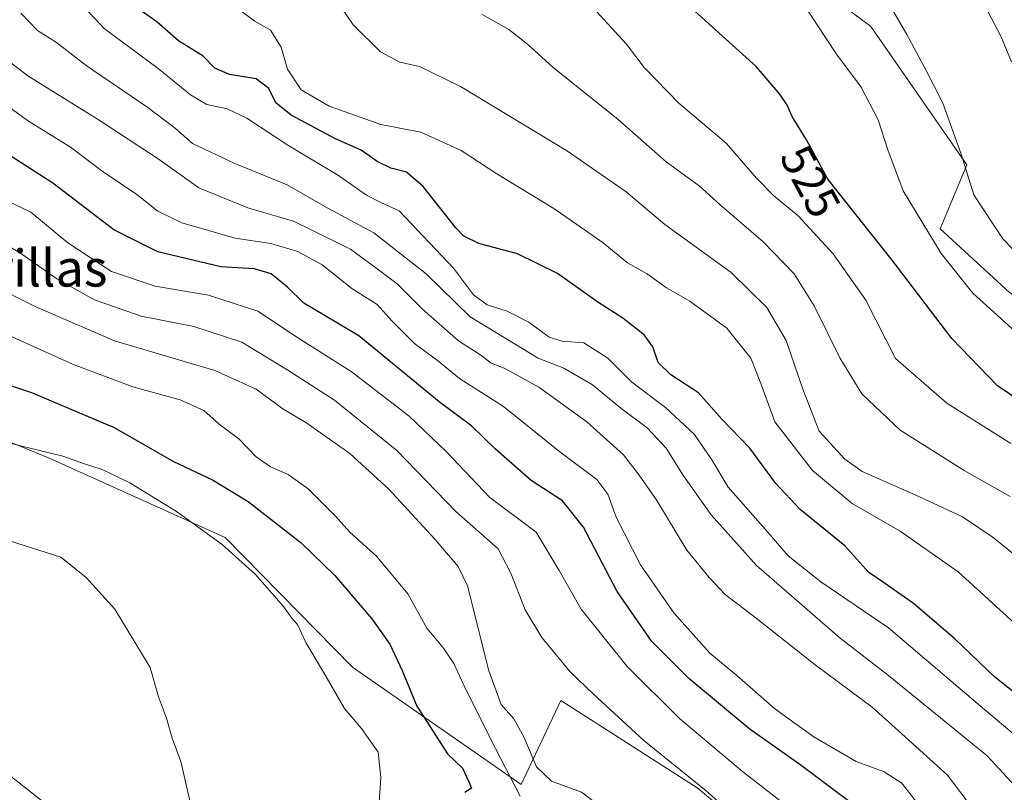
# Model space of a CAD drawing. Units: metres. Extents: x 593741 to 597182, y 4733695 to 4736058.
# Drawn here: x 596157 to 596370, y 4734393 to 4734561 of the extents above; entities that cross this region are included whole.
import ezdxf
from ezdxf.enums import TextEntityAlignment as Align

# ---------------------------------------------------------------- set-up
doc = ezdxf.new("R2010")
doc.units = ezdxf.units.M
doc.header["$MEASUREMENT"] = 0
for name, color, linetype, lineweight in [('Arbolado forestal CxS', 92, 'Continuous', 0), ('Cultivos herbáceos CxS', 92, 'Continuous', 0), ('Curva de nivel maestra', 30, 'Continuous', 30), ('Curva de nivel normal', 30, 'Continuous', 0), ('Pastizal CxS', 92, 'Continuous', 0), ('Rótulo de curva de nivel directora', 7, 'Continuous', 0), ('Texto cartográfico', 7, 'Continuous', 0)]:
    doc.layers.add(name, color=color, linetype=linetype, lineweight=lineweight)
doc.styles.add('Style-Arial', font='txt')

# ---------------------------------------------------------------- blocks, each defined once
blk = doc.blocks.new('*U13')
at = {"layer": 'Pastizal CxS', "color": 92, "linetype": 'Continuous', "lineweight": 0}
for points in [[(596317.8769, 4734576.5491, 530.4273), (596340.9399, 4734559.2511, 533.2484), (596361.6963, 4734529.2685, 534.8375), (596355.9302, 4734515.4307, 531.4628), (596370.9211, 4734501.5925, 532.6593)], [(596320.6964, 4734379.7899, 465.8855), (596303.5758, 4734394.1689, 465.3848), (596293.6837, 4734400.4949, 464.7092), (596273.8165, 4734413.2003, 462.73), (596265.213, 4734395.0383, 456.8826), (596228.7143, 4734420.4611, 446.1881), (596201.1685, 4734448.5697, 446.1216), (596162.9329, 4734465.7765, 445.2182), (596146.6827, 4734472.4681, 446.0093)]]:
    blk.add_polyline3d(points, dxfattribs=at)

msp = doc.modelspace()

# ---------------------------------------------------------------- linework, layer by layer
at = {"layer": 'Arbolado forestal CxS', "color": 92, "linetype": 'Continuous', "lineweight": 0}
for points in [[(596281.5689, 4734630.3763, 529.7303), (596280.9765, 4734622.6761, 528.5135), (596289.0483, 4734607.6849, 528.1961), (596298.2735, 4734592.6935, 529.1423), (596317.8769, 4734576.5491, 530.4273), (596340.9399, 4734559.2511, 533.2484), (596361.6963, 4734529.2685, 534.8375), (596355.9302, 4734515.4307, 531.4628), (596370.9211, 4734501.5925, 532.6593), (596392.8309, 4734487.7541, 533.0101), (596420.5065, 4734470.4563, 527.3449), (596434.3443, 4734453.1585, 522.2047), (596453.9481, 4734457.7711, 525.9936), (596462.9345, 4734497.3079, 537.8171), (596469.9561, 4734491.5167, 536.6932), (596470.1563, 4734491.3467, 536.6667), (596483.7563, 4734480.7865, 535.5964), (596492.6759, 4734473.8565, 534.7929), (596497.9957, 4734468.9563, 534.6631), (596523.8751, 4734445.0961, 534.1734), (596525.7451, 4734443.2161, 534.1742), (596526.555, 4734442.4061, 534.1713), (596538.4611, 4734430.4101, 534.1984)], [(596370.9211, 4734501.5925, 532.6593), (596355.9302, 4734515.4307, 531.4628), (596361.6963, 4734529.2685, 534.8375), (596340.9399, 4734559.2511, 533.2484), (596317.8769, 4734576.5491, 530.4273)]]:
    msp.add_polyline3d(points, dxfattribs=at)
at = {"layer": 'Cultivos herbáceos CxS', "color": 92, "linetype": 'Continuous', "lineweight": 0}
for points in [[(596181.6937, 4734380.4077, 439.3021), (596204.9908, 4734372.0975, 441.8083), (596255.6523, 4734312.8309, 448.6088), (596278.8339, 4734301.3597, 450.0369), (596301.5722, 4734317.7991, 462.4934), (596303.1435, 4734334.9811, 461.3659), (596308.7039, 4734352.7821, 460.9222), (596305.5009, 4734366.6691, 460.9903), (596320.6964, 4734379.7899, 465.8855), (596303.5758, 4734394.1689, 465.3848), (596293.6837, 4734400.4949, 464.7092), (596273.8165, 4734413.2003, 462.73), (596265.213, 4734395.0383, 456.8826), (596228.7143, 4734420.4611, 446.1881), (596201.1685, 4734448.5697, 446.1216), (596162.9329, 4734465.7765, 445.2182), (596146.6827, 4734472.4681, 446.0093), (596123.7411, 4734474.3801, 445.0512), (596078.8135, 4734465.7777, 435.1982), (596021.5629, 4734472.3995, 425.2688), (596016.3883, 4734476.0581, 424.7801)], [(596146.6827, 4734472.4681, 446.0093), (596162.9329, 4734465.7765, 445.2182), (596201.1685, 4734448.5697, 446.1216), (596228.7143, 4734420.4611, 446.1881), (596265.213, 4734395.0383, 456.8826), (596273.8165, 4734413.2003, 462.73), (596293.6837, 4734400.4949, 464.7092), (596303.5758, 4734394.1689, 465.3848), (596320.6964, 4734379.7899, 465.8855), (596305.5009, 4734366.6691, 460.9903), (596308.7039, 4734352.7821, 460.9222), (596303.1435, 4734334.9811, 461.3659), (596301.5722, 4734317.7991, 462.4934), (596278.8339, 4734301.3597, 450.0369), (596255.6523, 4734312.8309, 448.6088), (596204.9908, 4734372.0975, 441.8083), (596181.6937, 4734380.4077, 439.3021), (596164.8659, 4734388.8119, 437.4098), (596133.8513, 4734413.3339, 434.7215)], [(596017.9521, 4734427.3945, 421.7675), (596052.5437, 4734421.0853, 424.7961), (596099.8421, 4734412.2469, 430.7193), (596133.8513, 4734413.3339, 434.7215), (596164.8659, 4734388.8119, 437.4098), (596181.6937, 4734380.4077, 439.3021)], [(596133.8513, 4734413.3339, 434.7215), (596164.8659, 4734388.8119, 437.4098), (596181.6937, 4734380.4077, 439.3021), (596195.9017, 4734361.5669, 441.1857), (596217.0853, 4734333.7623, 444.8909), (596242.9031, 4734303.9715, 447.9691), (596268.0589, 4734281.4631, 449.7981), (596295.863, 4734259.6163, 452.0736), (596313.0749, 4734241.0797, 454.2257), (596330.9487, 4734222.5433, 457.1437), (596352.1329, 4734215.9229, 459.1169), (596376.627, 4734209.3027, 460.4308)]]:
    msp.add_polyline3d(points, dxfattribs=at)
at = {"layer": 'Curva de nivel maestra', "color": 30, "linetype": 'Continuous', "lineweight": 30, "flags": 128}
for points, elevation in [([(596375.93, 4734476.2401), (596368.32, 4734481.4201), (596358.47, 4734491.6301), (596345.57, 4734508.6001), (596331.63, 4734526.1301), (596327.02, 4734534.7101), (596323.92, 4734539.7001), (596322.72, 4734542.3401), (596321.21, 4734544.5901), (596316.1, 4734550.5601), (596299.88, 4734565.2801)], 525), ([(596375.03, 4734412.6001), (596367.75, 4734418.3001), (596359.13, 4734426.5601), (596350.17, 4734434.2601), (596344.1, 4734438.5301), (596340.5, 4734440.9301), (596335.33, 4734446.7601), (596325.65, 4734454.6101), (596320.36, 4734460.2601), (596314.78, 4734467.8601), (596308.61, 4734474.2401), (596303.6, 4734479.8601), (596297.67, 4734483.7401), (596294.87, 4734486.4401), (596293.72, 4734489.8401), (596291.86, 4734492.4601), (596287.22, 4734496.0401), (596281.82, 4734499.4901), (596273.11, 4734505.7601), (596264.46, 4734509.9801), (596256.09, 4734512.2101), (596252.84, 4734513.8001), (596251.12, 4734515.6001), (596244.03, 4734524.5601), (596240.45, 4734527.6601), (596237.03, 4734528.5401), (596234.11, 4734530.0201), (596230.65, 4734532.4701), (596225.06, 4734534.9301), (596215.47, 4734540.0201), (596212.16, 4734542.6701), (596210.62, 4734545.8101), (596207.86, 4734547.8901), (596202.15, 4734548.8601), (596198.95, 4734550.1901), (596196.38, 4734552.7801), (596191.04, 4734556.1601), (596186.38, 4734560.2601), (596181.09, 4734563.9101)], 500), ([(596336.81, 4734390.9101), (596325.56, 4734399.4001), (596314.82, 4734406.9201), (596301.55, 4734417.9801), (596293.56, 4734425.9901), (596286.05, 4734436.8201), (596278.71, 4734450.8101), (596274.19, 4734456.4801), (596267.44, 4734460.9201), (596259.71, 4734467.6601), (596254.56, 4734472.6601), (596247.5, 4734477.9401), (596230.11, 4734492.2201), (596218.17, 4734499.2701), (596214.64, 4734502.7401), (596211.15, 4734505.6801), (596207.55, 4734506.7201), (596200.21, 4734507.1601), (596186.59, 4734510.4501), (596177.09, 4734515.2001), (596163.86, 4734525.2901), (596153.74, 4734531.7601)], 475), ([(596150, 4734482.9501), (596159.24, 4734479.9801), (596177.13, 4734472.3801), (596189.97, 4734465.0301), (596198.41, 4734461.0401), (596206.18, 4734456.3701), (596217.61, 4734447.3601), (596224.95, 4734440.3201), (596232.92, 4734430.9401), (596236.79, 4734425.4401), (596239.48, 4734419.7201), (596242.7, 4734412.0201), (596246.82, 4734405.4901), (596249.3, 4734401.6701), (596252.57, 4734398.5701), (596253.9, 4734395.6101), (596254.5, 4734394.2301), (596253.04, 4734393.3101)], 450)]:
    msp.add_lwpolyline(points, dxfattribs=dict(at, elevation=elevation))
at = {"layer": 'Curva de nivel normal', "color": 30, "linetype": 'Continuous', "lineweight": 0, "flags": 128}
for points, elevation in [([(596375.92, 4734506.5701), (596369.54, 4734513.2101), (596363.23, 4734522.7801), (596360.47, 4734531.5801), (596356.52, 4734542.6201), (596352.92, 4734549.6901), (596348.73, 4734557.5001), (596338.33, 4734575.4401)], 535), ([(596371.4, 4734551.5801), (596369.05, 4734557.1401), (596363.49, 4734567.7601)], 540), ([(596376.55, 4734401.9701), (596364.63, 4734412.0601), (596344.74, 4734429.0001), (596330.15, 4734438.9201), (596323.05, 4734444.5401), (596317.58, 4734450.9001), (596310.07, 4734459.4201), (596306.54, 4734465.3901), (596302.77, 4734470.8201), (596296.5, 4734476.6901), (596289.23, 4734482.2201), (596284.04, 4734487.3701), (596278.81, 4734490.6901), (596274.12, 4734491.0901), (596271.32, 4734491.9701), (596266.89, 4734495.1601), (596262.25, 4734497.5601), (596257.89, 4734498.9301), (596254.92, 4734501.0801), (596250.61, 4734506.8901), (596238.87, 4734519.3201), (596235.01, 4734521.0401), (596231.74, 4734522.7201), (596225.72, 4734526.9401), (596214.71, 4734533.5101), (596205.87, 4734539.3701), (596201.58, 4734541.3801), (596197.23, 4734542.3401), (596193.68, 4734544.4601), (596186.66, 4734550.1101), (596175, 4734558.7901), (596167.79, 4734566.5801)], 495), ([(596375.38, 4734426.9601), (596359.85, 4734441.1201), (596347.3, 4734449.8901), (596336.9, 4734455.9301), (596328.3, 4734463.0701), (596320.14, 4734473.5901), (596317.14, 4734481.9101), (596314.94, 4734487.3701), (596309.74, 4734493.8901), (596301.75, 4734499.7501), (596296.74, 4734502.6001), (596292.51, 4734505.6201), (596288.26, 4734508.0301), (596283, 4734512.3801), (596272.31, 4734519.8401), (596259.95, 4734527.3401), (596252.28, 4734532.4001), (596243.54, 4734536.3201), (596234.9, 4734538.0201), (596223.69, 4734542.0001), (596217.61, 4734545.5201), (596214.66, 4734549.9701), (596213.28, 4734554.7301), (596211.01, 4734558.4601), (596207.57, 4734560.3601), (596202.39, 4734564.1801)], 505), ([(596375.74, 4734441.8201), (596367.42, 4734448.5101), (596360.77, 4734453.0301), (596351.34, 4734457.4401), (596339.05, 4734462.8201), (596335.34, 4734465.4801), (596329.79, 4734471.5601), (596326.21, 4734480.6901), (596322.59, 4734491.2001), (596318.46, 4734498.3901), (596310.68, 4734505.9301), (596296.32, 4734516.3701), (596288.01, 4734523.4301), (596275.3, 4734532.2401), (596252.11, 4734546.2301), (596243.26, 4734550.5601), (596238.97, 4734551.5101), (596234.78, 4734553.7501), (596228.89, 4734559.5701), (596225.24, 4734565.0801)], 510), ([(596371.27, 4734468.8701), (596357.36, 4734477.6501), (596346.3, 4734487.2801), (596339.82, 4734499.9801), (596332.79, 4734509.9801), (596325.22, 4734518.2301), (596319.85, 4734522.6201), (596316.17, 4734526.4001), (596309.59, 4734533.9601), (596299.4, 4734542.6401), (596291.85, 4734550.3501), (596288.05, 4734555.3901), (596280.78, 4734563.3501)], 520), ([(596373.03, 4734393.7101), (596366.14, 4734401.2201), (596344.77, 4734418.6701), (596334.32, 4734426.7201), (596316.18, 4734442.4901), (596306.39, 4734453.4701), (596300.37, 4734461.8801), (596296.65, 4734467.8801), (596292.52, 4734472.2801), (596286.83, 4734476.5501), (596280.69, 4734481.5801), (596274.48, 4734485.1901), (596268.94, 4734487.3801), (596254.2, 4734496.3501), (596244.66, 4734505.6201), (596233.36, 4734514.5601), (596223.43, 4734519.8801), (596214.62, 4734524.9501), (596203.25, 4734529.5301), (596194.11, 4734533.8901), (596190.45, 4734537.1701), (596184.46, 4734541.7001), (596171.1, 4734550.7701), (596164.7, 4734555.7901), (596160.58, 4734558.3701), (596156.96, 4734562.0901)], 490), ([(596371.11, 4734457.4101), (596361.14, 4734463.0601), (596347.28, 4734471.7901), (596338.99, 4734479.6301), (596334.2, 4734487.4901), (596328.68, 4734498.7501), (596324.32, 4734505.6501), (596317.63, 4734512.6001), (596308.26, 4734520.7001), (596303.75, 4734524.7201), (596296.63, 4734529.9401), (596286.25, 4734539.0701), (596272.07, 4734550.4301), (596266.6, 4734555.4001), (596262.58, 4734558.5601), (596256.78, 4734561.8501)], 515), ([(596375.9, 4734489.7601), (596363.05, 4734501.4801), (596356.15, 4734510.0701), (596347.95, 4734523.6101), (596344.63, 4734532.5001), (596342.56, 4734539.0001), (596338.81, 4734546.0801), (596333.48, 4734553.2401), (596327.09, 4734563.0201)], 530), ([(596149.8, 4734555.1001), (596158.44, 4734548.5201), (596173.92, 4734538.9701), (596186.65, 4734530.6001), (596195.45, 4734524.2901), (596206.05, 4734519.9801), (596215.96, 4734517.0901), (596228.31, 4734511.0001), (596233.78, 4734506.9401), (596238.39, 4734503.4901), (596243.87, 4734497.9701), (596251.66, 4734491.1301), (596256.29, 4734488.1701), (596258.69, 4734486.4001), (596261.7, 4734485.1201), (596269.05, 4734481.0701), (596279.48, 4734473.5901), (596287.38, 4734466.4801), (596290.77, 4734462.0401), (596294.58, 4734456.5201), (596301.12, 4734445.8001), (596305.94, 4734439.9001), (596309.41, 4734436.1801), (596316.13, 4734431.0401), (596328.86, 4734420.9601), (596341.24, 4734411.7601), (596347.64, 4734406.0401), (596357.56, 4734397.0701), (596363.12, 4734389.6801)], 485), ([(596352.43, 4734389.1701), (596347.62, 4734395.2901), (596343.85, 4734397.7501), (596337.74, 4734400.0501), (596328.59, 4734405.3701), (596324.58, 4734408.2301), (596320.1, 4734411.4901), (596311.9, 4734418.6101), (596306.12, 4734423.4801), (596298.26, 4734432.2401), (596291.09, 4734442.6501), (596285.81, 4734452.9101), (596284.04, 4734457.9601), (596281.62, 4734461.1301), (596273.59, 4734467.0701), (596261.4, 4734476.9001), (596251.9, 4734483.0001), (596247.13, 4734486.8501), (596242.14, 4734490.5901), (596237.34, 4734495.3901), (596234.11, 4734499.0401), (596228.62, 4734502.5101), (596222.18, 4734507.5701), (596216.91, 4734510.5101), (596211.03, 4734512.2001), (596203.32, 4734513.3801), (596191.77, 4734516.7301), (596186.61, 4734519.2501), (596182.03, 4734522.8501), (596174.79, 4734527.7301), (596167.69, 4734533.0801), (596158.39, 4734538.8801), (596154.04, 4734542.0701)], 480), ([(596321.23, 4734391.5601), (596313.16, 4734397.8801), (596299.54, 4734409.3001), (596288.16, 4734420.6001), (596278.27, 4734433.0401), (596273.44, 4734441.3801), (596268.48, 4734449.6701), (596258.48, 4734457.2201), (596249.02, 4734467.1601), (596240.99, 4734474.8301), (596228.48, 4734484.4701), (596217.29, 4734491.5901), (596208.23, 4734497.5501), (596197.59, 4734501.0301), (596185.99, 4734502.9801), (596176.54, 4734506.1601), (596167.12, 4734512.4001), (596159.11, 4734518.9901), (596153.1, 4734521.8701)], 470), ([(596313.36, 4734386.5201), (596305.28, 4734393.6801), (596291.8, 4734404.5401), (596280.92, 4734414.6101), (596275.86, 4734419.4501), (596269.71, 4734426.8501), (596266.15, 4734432.8501), (596263.04, 4734440.8101), (596260.27, 4734446.0501), (596251.1, 4734454.2001), (596238.3, 4734467.4001), (596224.85, 4734478.2901), (596214.76, 4734484.7601), (596204.81, 4734490.8701), (596194.43, 4734494.2201), (596182.98, 4734496.4601), (596172.9, 4734500.0101), (596164.74, 4734504.5401), (596156.9, 4734510.1401), (596149.6, 4734514.4001)], 465), ([(596284.79, 4734388.4401), (596278.3, 4734393.3901), (596271.78, 4734395.7301), (596268.58, 4734398.8601), (596265.85, 4734405.3401), (596263.65, 4734409.2901), (596260.92, 4734412.3601), (596258.22, 4734419.6601), (596253.61, 4734438.0501), (596251.63, 4734442.2601), (596246.58, 4734448.1801), (596236.64, 4734459.0301), (596228.15, 4734466.7501), (596218.66, 4734473.4401), (596213.67, 4734476.4401), (596207.92, 4734480.7001), (596198.93, 4734484.7101), (596177.2, 4734491.1301), (596160.22, 4734498.5201), (596150.39, 4734503.4401)], 460), ([(596265.02, 4734392.4801), (596259.7, 4734402.8601), (596253.3, 4734415.6101), (596250.68, 4734421.2801), (596248.42, 4734424.5401), (596244.82, 4734428.9201), (596240.74, 4734436.3701), (596233.92, 4734444.4901), (596228.14, 4734449.7001), (596225.03, 4734453.1701), (596219.17, 4734459.0501), (596214.81, 4734462.1801), (596211.01, 4734463.8201), (596207.89, 4734466.0001), (596204.14, 4734469.9001), (596199.91, 4734473.1001), (596196.59, 4734476.0301), (596191.47, 4734478.3901), (596181.16, 4734481.1701), (596168.13, 4734486.0601), (596147.33, 4734495.4401)], 455), ([(596234.17, 4734385.8801), (596234.9, 4734396.5401), (596234.29, 4734402.0601), (596232.23, 4734405.0201), (596230.72, 4734407.1601), (596227.03, 4734411.4701), (596222.47, 4734419.3601), (596218.61, 4734425.8201), (596216.82, 4734429.6701), (596215.62, 4734431.0501), (596213.79, 4734433.5601), (596207.72, 4734440.5001), (596200.55, 4734447.0001), (596190.66, 4734454.1801), (596180.57, 4734460.3601), (596174.52, 4734463.3001), (596170.73, 4734464.5101), (596166.05, 4734466.1301), (596157.44, 4734468.2201), (596145.9, 4734471.2301)], 445), ([(596154.6, 4734370.0601), (596164.14, 4734371.1701), (596169.14, 4734372.2501), (596172.49, 4734372.5701), (596174.74, 4734374.4201), (596176.63, 4734377.3601), (596179.72, 4734377.8801), (596186.16, 4734379.9501), (596191.06, 4734382.2601), (596193.08, 4734385.3701), (596193.44, 4734391.8701), (596191.6, 4734400.0301), (596189.73, 4734405.0401), (596188.51, 4734409.4101), (596186.73, 4734414.0301), (596184.97, 4734420.4101), (596177.29, 4734433.0301), (596171.08, 4734439.8601), (596165.63, 4734444.2901), (596154.52, 4734447.8501)], 440)]:
    msp.add_lwpolyline(points, dxfattribs=dict(at, elevation=elevation))
at = {"layer": 'Pastizal CxS', "color": 92, "linetype": 'Continuous', "lineweight": 0}
for points in [[(596281.5689, 4734630.3763, 529.7303), (596280.9765, 4734622.6761, 528.5135), (596289.0483, 4734607.6849, 528.1961), (596298.2735, 4734592.6935, 529.1423), (596317.8769, 4734576.5491, 530.4273), (596340.9399, 4734559.2511, 533.2484), (596361.6963, 4734529.2685, 534.8375), (596355.9302, 4734515.4307, 531.4628), (596370.9211, 4734501.5925, 532.6593), (596392.8309, 4734487.7541, 533.0101), (596420.5065, 4734470.4563, 527.3449), (596434.3443, 4734453.1585, 522.2047), (596453.9481, 4734457.7711, 525.9936), (596462.9345, 4734497.3079, 537.8171), (596469.9561, 4734491.5167, 536.6932), (596470.1563, 4734491.3467, 536.6667), (596483.7563, 4734480.7865, 535.5964), (596492.6759, 4734473.8565, 534.7929), (596497.9957, 4734468.9563, 534.6631), (596523.8751, 4734445.0961, 534.1734), (596525.7451, 4734443.2161, 534.1742), (596526.555, 4734442.4061, 534.1713), (596538.4611, 4734430.4101, 534.1984)], [(596181.6937, 4734380.4077, 439.3021), (596204.9908, 4734372.0975, 441.8083), (596255.6523, 4734312.8309, 448.6088), (596278.8339, 4734301.3597, 450.0369), (596301.5722, 4734317.7991, 462.4934), (596303.1435, 4734334.9811, 461.3659), (596308.7039, 4734352.7821, 460.9222), (596305.5009, 4734366.6691, 460.9903), (596320.6964, 4734379.7899, 465.8855), (596303.5758, 4734394.1689, 465.3848), (596293.6837, 4734400.4949, 464.7092), (596273.8165, 4734413.2003, 462.73), (596265.213, 4734395.0383, 456.8826), (596228.7143, 4734420.4611, 446.1881), (596201.1685, 4734448.5697, 446.1216), (596162.9329, 4734465.7765, 445.2182), (596146.6827, 4734472.4681, 446.0093), (596123.7411, 4734474.3801, 445.0512), (596078.8135, 4734465.7777, 435.1982), (596021.5629, 4734472.3995, 425.2688), (596016.3883, 4734476.0581, 424.7801)]]:
    msp.add_polyline3d(points, dxfattribs=at)

# ---------------------------------------------------------------- block references
msp.add_blockref('*U13', (0, 0), dxfattribs=at)

# ---------------------------------------------------------------- texts
at = {"layer": 'Rótulo de curva de nivel directora', "color": 7, "linetype": 'Continuous', "lineweight": 0, "style": 'Style-Arial'}
msp.add_text('525', height=7, rotation=298.248966, dxfattribs=at).set_placement((596327.8521, 4734525.6917), align=Align.MIDDLE_CENTER)
at = {"layer": 'Texto cartográfico', "color": 7, "linetype": 'Continuous', "lineweight": 0, "style": 'Style-Arial'}
msp.add_text('Las Alcantarillas', height=8, dxfattribs=at).set_placement((596134.3649, 4734506.9002), align=Align.MIDDLE_CENTER)

doc.saveas('drawing.dxf')
